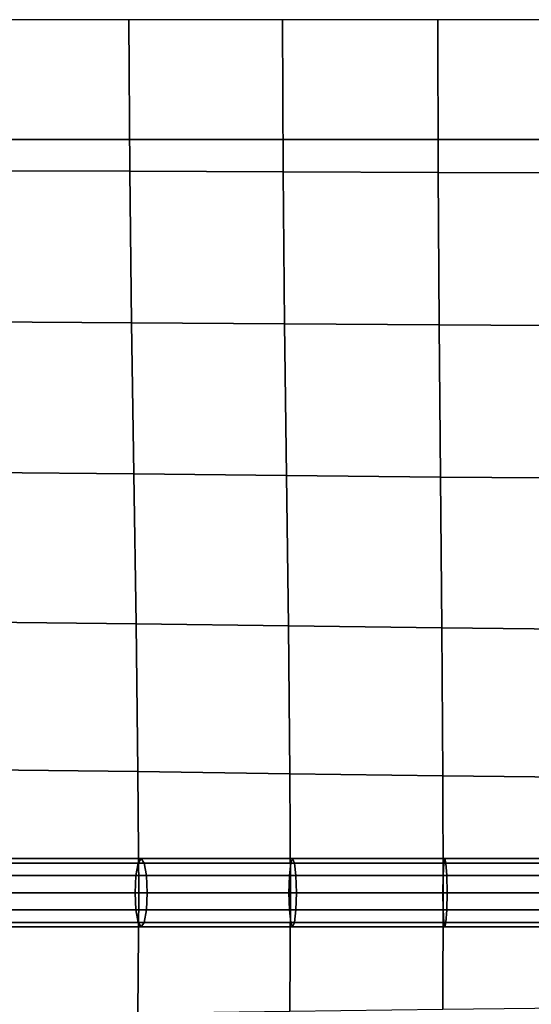
# Model space of a CAD drawing. Units: inches. Extents: x -39 to 39, y -20 to 20.
# Drawn here: x -5.9 to -4, y 12.3 to 15.9 of the extents above; entities that cross this region are included whole.
import ezdxf

# ---------------------------------------------------------------- set-up
doc = ezdxf.new("R2010")
doc.units = ezdxf.units.IN
doc.header["$MEASUREMENT"] = 0
doc.layers.add('AFUFU-3D-CH-CU', color=2, linetype='Continuous')
doc.layers.add('AFUFU-3D-CH-FR', color=2, linetype='Continuous')

msp = doc.modelspace()

# ---------------------------------------------------------------- linework, layer by layer
at = {"layer": 'AFUFU-3D-CH-CU'}
for points in [[(-38.6221, -19.125, 13.3517), (-38.6279, 19.125, 13.3523), (38.6221, 19.125, 13.3523), (38.6279, -19.125, 13.3517)], [(-6.0261, 15.9375, 17.8128), (-6.0234, 15.3857, 17.8012), (-5.4782, 15.384, 17.9491), (-5.4808, 15.9375, 17.9618)], [(-5.4808, 15.9375, 17.9618), (-5.4782, 15.384, 17.9491), (-4.9181, 15.3819, 18.0414), (-4.9202, 15.9375, 18.0539)], [(-4.9202, 15.9375, 18.0539), (-4.9181, 15.3819, 18.0414), (-4.3526, 15.3797, 18.1005), (-4.3541, 15.9375, 18.1122)], [(-4.3541, 15.9375, 18.1122), (-4.3526, 15.3797, 18.1005), (-3.7848, 15.3781, 18.134), (-3.7856, 15.9375, 18.1448)], [(-6.0234, 15.3857, 17.8012), (-6.0168, 14.8344, 17.7674), (-5.4717, 14.8311, 17.9121), (-5.4782, 15.384, 17.9491)], [(-5.4782, 15.384, 17.9491), (-5.4717, 14.8311, 17.9121), (-4.9128, 14.8269, 18.0047), (-4.9181, 15.3819, 18.0414)], [(-4.9181, 15.3819, 18.0414), (-4.9128, 14.8269, 18.0047), (-4.3489, 14.8227, 18.0656), (-4.3526, 15.3797, 18.1005)], [(-4.3526, 15.3797, 18.1005), (-4.3489, 14.8227, 18.0656), (-3.7829, 14.8195, 18.101), (-3.7848, 15.3781, 18.134)], [(-6.0168, 14.8344, 17.7674), (-6.0083, 14.2844, 17.7112), (-5.4631, 14.2797, 17.8511), (-5.4717, 14.8311, 17.9121)], [(-5.4717, 14.8311, 17.9121), (-5.4631, 14.2797, 17.8511), (-4.9058, 14.2736, 17.9433), (-4.9128, 14.8269, 18.0047)], [(-4.9128, 14.8269, 18.0047), (-4.9058, 14.2736, 17.9433), (-4.3441, 14.2675, 18.0056), (-4.3489, 14.8227, 18.0656)], [(-4.3489, 14.8227, 18.0656), (-4.3441, 14.2675, 18.0056), (-3.7804, 14.2629, 18.0428), (-3.7829, 14.8195, 18.101)], [(-6.0083, 14.2844, 17.7112), (-5.9997, 13.7372, 17.6288), (-5.4546, 13.7314, 17.7625), (-5.4631, 14.2797, 17.8511)], [(-5.4631, 14.2797, 17.8511), (-5.4546, 13.7314, 17.7625), (-4.8989, 13.7239, 17.8524), (-4.9058, 14.2736, 17.9433)], [(-4.9058, 14.2736, 17.9433), (-4.8989, 13.7239, 17.8524), (-4.3393, 13.7164, 17.9142), (-4.3441, 14.2675, 18.0056)], [(-4.3441, 14.2675, 18.0056), (-4.3393, 13.7164, 17.9142), (-3.778, 13.7106, 17.9518), (-3.7804, 14.2629, 18.0428)], [(-5.9997, 13.7372, 17.6288), (-5.9931, 13.1979, 17.505), (-5.4481, 13.1919, 17.6306), (-5.4546, 13.7314, 17.7625)], [(-5.4546, 13.7314, 17.7625), (-5.4481, 13.1919, 17.6306), (-4.8936, 13.1842, 17.7144), (-4.8989, 13.7239, 17.8524)], [(-4.8989, 13.7239, 17.8524), (-4.8936, 13.1842, 17.7144), (-4.3356, 13.1765, 17.7716), (-4.3393, 13.7164, 17.9142)], [(-4.3393, 13.7164, 17.9142), (-4.3356, 13.1765, 17.7716), (-3.7761, 13.1706, 17.8062), (-3.778, 13.7106, 17.9518)], [(-5.9931, 13.1979, 17.505), (-5.9904, 12.75, 17.2245), (-5.4454, 12.75, 17.3386), (-5.4481, 13.1919, 17.6306)], [(-5.4481, 13.1919, 17.6306), (-5.4454, 12.75, 17.3386), (-4.8914, 12.75, 17.4093), (-4.8936, 13.1842, 17.7144)], [(-4.8936, 13.1842, 17.7144), (-4.8914, 12.75, 17.4093), (-4.3341, 12.75, 17.454), (-4.3356, 13.1765, 17.7716)], [(-4.3356, 13.1765, 17.7716), (-4.3341, 12.75, 17.454), (-3.7753, 12.75, 17.4791), (-3.7761, 13.1706, 17.8062)], [(-5.4365, 12.8747, 17.4566), (-5.9822, 12.8747, 17.358), (-6.0078, 12.858, 17.4171), (-5.4477, 12.8579, 17.5183)], [(-5.4253, 12.858, 17.3948), (-5.9566, 12.858, 17.2989), (-5.9822, 12.8747, 17.358), (-5.4365, 12.8747, 17.4566)], [(-4.8836, 12.8747, 17.5163), (-5.4365, 12.8747, 17.4566), (-5.4477, 12.8579, 17.5183), (-4.8903, 12.8579, 17.5785)], [(-4.8768, 12.8579, 17.4541), (-5.4253, 12.858, 17.3948), (-5.4365, 12.8747, 17.4566), (-4.8836, 12.8747, 17.5163)], [(-4.3281, 12.8747, 17.553), (-4.8836, 12.8747, 17.5163), (-4.8903, 12.8579, 17.5785), (-4.332, 12.8579, 17.6154)], [(-4.3241, 12.8579, 17.4906), (-4.8768, 12.8579, 17.4541), (-4.8836, 12.8747, 17.5163), (-4.3281, 12.8747, 17.553)], [(-3.7714, 12.8747, 17.5721), (-4.3281, 12.8747, 17.553), (-4.332, 12.8579, 17.6154), (-3.7731, 12.8579, 17.6346)], [(-3.7698, 12.8579, 17.5096), (-4.3241, 12.8579, 17.4906), (-4.3281, 12.8747, 17.553), (-3.7714, 12.8747, 17.5721)], [(-6.0078, 12.858, 17.4171), (-6.0266, 12.8122, 17.4604), (-5.4558, 12.8122, 17.5635), (-5.4477, 12.8579, 17.5183)], [(-5.9378, 12.8122, 17.2556), (-5.9566, 12.858, 17.2989), (-5.4253, 12.858, 17.3948), (-5.4171, 12.8122, 17.3496)], [(-5.4477, 12.8579, 17.5183), (-5.4558, 12.8122, 17.5635), (-4.8953, 12.8122, 17.6241), (-4.8903, 12.8579, 17.5785)], [(-5.4171, 12.8122, 17.3496), (-5.4253, 12.858, 17.3948), (-4.8768, 12.8579, 17.4541), (-4.8718, 12.8122, 17.4085)], [(-4.8903, 12.8579, 17.5785), (-4.8953, 12.8122, 17.6241), (-4.3349, 12.8122, 17.6611), (-4.332, 12.8579, 17.6154)], [(-4.8718, 12.8122, 17.4085), (-4.8768, 12.8579, 17.4541), (-4.3241, 12.8579, 17.4906), (-4.3212, 12.8122, 17.4449)], [(-4.332, 12.8579, 17.6154), (-4.3349, 12.8122, 17.6611), (-3.7743, 12.8122, 17.6803), (-3.7731, 12.8579, 17.6346)], [(-4.3212, 12.8122, 17.4449), (-4.3241, 12.8579, 17.4906), (-3.7698, 12.8579, 17.5096), (-3.7686, 12.8122, 17.4639)], [(-6.0266, 12.8122, 17.4604), (-6.0334, 12.7497, 17.4763), (-5.4588, 12.7497, 17.58), (-5.4558, 12.8122, 17.5635)], [(-5.9309, 12.7497, 17.2397), (-5.9378, 12.8122, 17.2556), (-5.4171, 12.8122, 17.3496), (-5.4141, 12.7497, 17.3331)], [(-5.4558, 12.8122, 17.5635), (-5.4588, 12.7497, 17.58), (-4.8971, 12.7497, 17.6408), (-4.8953, 12.8122, 17.6241)], [(-5.4141, 12.7497, 17.3331), (-5.4171, 12.8122, 17.3496), (-4.8718, 12.8122, 17.4085), (-4.87, 12.7497, 17.3919)], [(-4.8953, 12.8122, 17.6241), (-4.8971, 12.7497, 17.6408), (-4.3359, 12.7497, 17.6778), (-4.3349, 12.8122, 17.6611)], [(-4.87, 12.7497, 17.3919), (-4.8718, 12.8122, 17.4085), (-4.3212, 12.8122, 17.4449), (-4.3202, 12.7497, 17.4281)], [(-4.3349, 12.8122, 17.6611), (-4.3359, 12.7497, 17.6778), (-3.7747, 12.7497, 17.6971), (-3.7743, 12.8122, 17.6803)], [(-4.3202, 12.7497, 17.4281), (-4.3212, 12.8122, 17.4449), (-3.7686, 12.8122, 17.4639), (-3.7682, 12.7497, 17.4471)], [(-5.4588, 12.7497, 17.58), (-6.0334, 12.7497, 17.4763), (-6.0266, 12.6872, 17.4604), (-5.4558, 12.6872, 17.5635)], [(-5.9931, 12.3021, 17.505), (-5.9904, 12.75, 17.2245), (-5.4454, 12.75, 17.3386), (-5.4481, 12.3081, 17.6306)], [(-5.4171, 12.6872, 17.3496), (-5.9378, 12.6872, 17.2555), (-5.9309, 12.7497, 17.2397), (-5.4141, 12.7497, 17.3331)], [(-4.8971, 12.7497, 17.6408), (-5.4588, 12.7497, 17.58), (-5.4558, 12.6872, 17.5635), (-4.8953, 12.6872, 17.6241)], [(-5.4481, 12.3081, 17.6306), (-5.4454, 12.75, 17.3386), (-4.8914, 12.75, 17.4093), (-4.8936, 12.3158, 17.7144)], [(-4.8718, 12.6872, 17.4085), (-5.4171, 12.6872, 17.3496), (-5.4141, 12.7497, 17.3331), (-4.87, 12.7497, 17.3919)], [(-4.3359, 12.7497, 17.6778), (-4.8971, 12.7497, 17.6408), (-4.8953, 12.6872, 17.6241), (-4.3349, 12.6872, 17.661)], [(-4.8936, 12.3158, 17.7144), (-4.8914, 12.75, 17.4093), (-4.3341, 12.75, 17.454), (-4.3356, 12.3235, 17.7716)], [(-4.3212, 12.6872, 17.4448), (-4.8718, 12.6872, 17.4085), (-4.87, 12.7497, 17.3919), (-4.3202, 12.7497, 17.4281)], [(-3.7747, 12.7497, 17.6971), (-4.3359, 12.7497, 17.6778), (-4.3349, 12.6872, 17.661), (-3.7743, 12.6872, 17.6803)], [(-4.3356, 12.3235, 17.7716), (-4.3341, 12.75, 17.454), (-3.7753, 12.75, 17.4791), (-3.7761, 12.3294, 17.8062)], [(-3.7686, 12.6872, 17.4639), (-4.3212, 12.6872, 17.4448), (-4.3202, 12.7497, 17.4281), (-3.7682, 12.7497, 17.4471)], [(-5.4558, 12.6872, 17.5635), (-6.0266, 12.6872, 17.4604), (-6.0078, 12.6414, 17.4171), (-5.4477, 12.6414, 17.5183)], [(-5.4253, 12.6414, 17.3948), (-5.9566, 12.6415, 17.2988), (-5.9378, 12.6872, 17.2555), (-5.4171, 12.6872, 17.3496)], [(-4.8953, 12.6872, 17.6241), (-5.4558, 12.6872, 17.5635), (-5.4477, 12.6414, 17.5183), (-4.8903, 12.6414, 17.5785)], [(-4.8768, 12.6414, 17.4541), (-5.4253, 12.6414, 17.3948), (-5.4171, 12.6872, 17.3496), (-4.8718, 12.6872, 17.4085)], [(-4.3349, 12.6872, 17.661), (-4.8953, 12.6872, 17.6241), (-4.8903, 12.6414, 17.5785), (-4.332, 12.6414, 17.6154)], [(-4.3241, 12.6414, 17.4905), (-4.8768, 12.6414, 17.4541), (-4.8718, 12.6872, 17.4085), (-4.3212, 12.6872, 17.4448)], [(-3.7743, 12.6872, 17.6803), (-4.3349, 12.6872, 17.661), (-4.332, 12.6414, 17.6154), (-3.7731, 12.6414, 17.6346)], [(-3.7698, 12.6414, 17.5096), (-4.3241, 12.6414, 17.4905), (-4.3212, 12.6872, 17.4448), (-3.7686, 12.6872, 17.4639)], [(-6.0078, 12.6414, 17.4171), (-5.9822, 12.6247, 17.358), (-5.4365, 12.6247, 17.4565), (-5.4477, 12.6414, 17.5183)], [(-5.9822, 12.6247, 17.358), (-5.9566, 12.6415, 17.2988), (-5.4253, 12.6414, 17.3948), (-5.4365, 12.6247, 17.4565)], [(-5.4477, 12.6414, 17.5183), (-5.4365, 12.6247, 17.4565), (-4.8836, 12.6247, 17.5163), (-4.8903, 12.6414, 17.5785)], [(-5.4365, 12.6247, 17.4565), (-5.4253, 12.6414, 17.3948), (-4.8768, 12.6414, 17.4541), (-4.8836, 12.6247, 17.5163)], [(-4.8903, 12.6414, 17.5785), (-4.8836, 12.6247, 17.5163), (-4.3281, 12.6247, 17.5529), (-4.332, 12.6414, 17.6154)], [(-4.8836, 12.6247, 17.5163), (-4.8768, 12.6414, 17.4541), (-4.3241, 12.6414, 17.4905), (-4.3281, 12.6247, 17.5529)], [(-4.332, 12.6414, 17.6154), (-4.3281, 12.6247, 17.5529), (-3.7714, 12.6247, 17.5721), (-3.7731, 12.6414, 17.6346)], [(-4.3281, 12.6247, 17.5529), (-4.3241, 12.6414, 17.4905), (-3.7698, 12.6414, 17.5096), (-3.7714, 12.6247, 17.5721)]]:
    msp.add_3dface(points, dxfattribs=at)
at = {"layer": 'AFUFU-3D-CH-FR'}
for points in [[(-38.0625, 18.5625, 11.2268), (38.0625, 18.5625, 11.2268), (35, 15.5, 11.2268), (-35, 15.5, 11.2268)], [(35, 15.5, 13.1018), (38.0625, 18.5625, 13.1018), (-38.0625, 18.5625, 13.1018), (-35, 15.5, 13.1018)], [(-35, 15.5, 13.1018), (-35, 15.5, 11.2268), (35, 15.5, 11.2268), (35, 15.5, 13.1018)]]:
    msp.add_3dface(points, dxfattribs=at)

doc.saveas('drawing.dxf')
